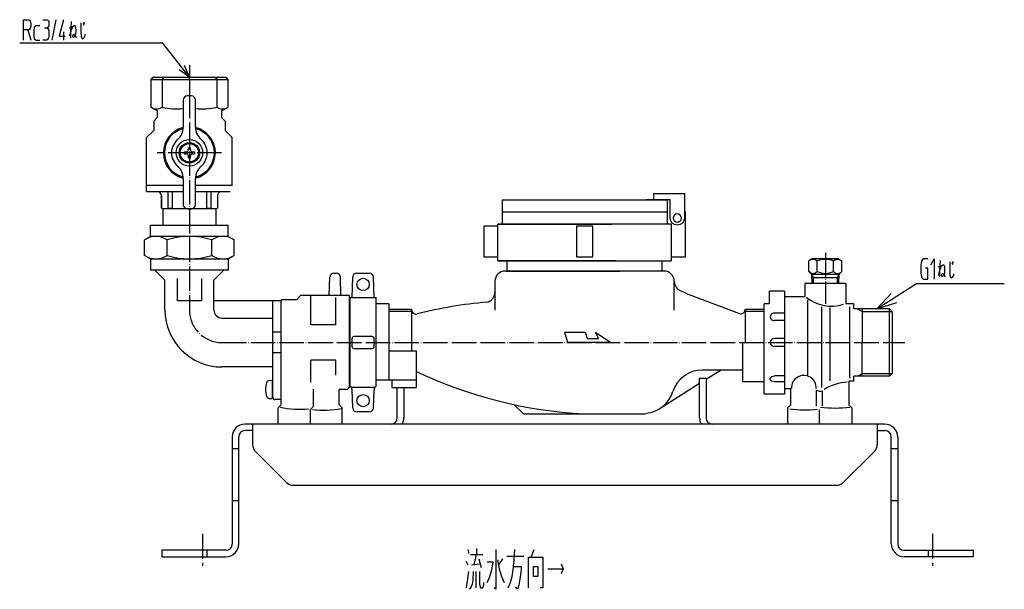
# Model space of a CAD drawing. Units: inches. Extents: x -83 to 735, y -121 to 567.
# Drawn here: x -83 to 400, y -121 to 158 of the extents above; entities that cross this region are included whole.
import ezdxf

# ---------------------------------------------------------------- set-up
doc = ezdxf.new("R2010")
doc.units = ezdxf.units.IN
doc.linetypes.add('DOT_CENTER', pattern=[14, 12, -1, 0, -1])
for name, color, linetype in [('1', 7, 'Continuous'), ('100', 7, 'Continuous'), ('2', 7, 'Continuous'), ('4', 7, 'Continuous'), ('5', 7, 'Continuous')]:
    doc.layers.add(name, color=color, linetype=linetype)
doc.dimstyles.get("Standard").update_dxf_attribs({"dimtxt": 0.18, "dimasz": 0.18, "dimexe": 0.18, "dimexo": 0.0625, "dimgap": 0.09, "dimtad": 0, "dimtih": 1, "dimtoh": 1, "dimdec": 4, "dimzin": 0, "dimdsep": 46, "dimtxsty": 'Standard', "dimcen": 0.09, "dimadec": 0, "dimazin": 0, "dimtfac": 1, "dimtdec": 4, "dimtofl": 0, "dimtmove": 0, "dimatfit": 3, "dimfxl": 1, "dimtolj": 1, "dimtzin": 0, "dimarcsym": 0})

msp = doc.modelspace()

# ---------------------------------------------------------------- linework, layer by layer
at = {"color": 3, "linetype": 'Continuous'}
for p, q in [((-17.86, 130), (-18.94, 129)), ((-18.94, 129), (-18.94, 115.34)), ((-18.94, 129), (-13.39, 129)), ((-17.86, 130), (-12.63, 130)), ((-12.63, 130), (-13.39, 129)), ((-13.39, 129), (0, 129)), ((-13.39, 129), (-13.39, 115.34)), ((-12.63, 130), (0, 130)), ((0, 129), (0, 130)), ((0, 130), (12.63, 130)), ((0, 129), (0, 120.9)), ((0, 129), (13.39, 129)), ((12.63, 130), (17.86, 130)), ((12.63, 130), (13.39, 129)), ((13.39, 129), (18.94, 129)), ((13.39, 129), (13.39, 115.34)), ((17.86, 130), (18.94, 129)), ((18.94, 129), (18.94, 115.34)), ((1, 120.9), (-1, 120.9)), ((-3, 118.9), (-3, 105.63)), ((3, 105.63), (3, 118.9)), ((-15.75, 113.5), (-18.94, 115.34)), ((-15.75, 113.5), (-15.75, 110.25)), ((15.75, 113.5), (18.94, 115.34)), ((15.75, 113.5), (15.75, 110.25)), ((-15.75, 110.25), (-17.5, 108.5)), ((-17.5, 108.5), (-17.5, 104)), ((15.75, 110.25), (17.5, 108.5)), ((17.5, 108.5), (17.5, 104)), ((-17.5, 104), (-21, 100.5)), ((17.5, 104), (21, 100.5)), ((-21, 74), (-21, 100.5)), ((21, 77), (21, 100.5)), ((-3, 80.37), (-3, 67.6)), ((3, 67.6), (3, 80.37)), ((-3, 77), (-21, 77)), ((21, 77), (3, 77)), ((-1, 65.6), (1, 65.6)), ((-12, 30.55), (-16.95, 35.5)), ((12, 30.55), (16.95, 35.5)), ((70.93, 34), (72.07, 34)), ((82.13, 34), (88.27, 34)), ((-12, 16), (-12, 30.55)), ((12, 16), (12, 30.55)), ((68.62, 23), (68.93, 32.07)), ((74.38, 23), (74.07, 32.07)), ((79.78, 22), (80.13, 32.07)), ((90.62, 22), (90.27, 32.07)), ((322, 29), (302, 29)), ((302, 29), (302, 22.5)), ((322, 29), (322, 18.94)), ((292, 25.25), (284.5, 25.25)), ((284.5, 25.25), (284.5, 18.98)), ((292, 25.25), (292, -25.25)), ((45, 20.5), (12, 20.5)), ((52.5, 21), (45, 21)), ((45, -30.5), (45, 21)), ((52.5, 21), (54.5, 23)), ((78.5, 23), (54.5, 23)), ((59.59, 8.72), (59.59, 22.98)), ((71.91, 8.72), (71.91, 22)), ((78.5, -21.5), (78.5, 23)), ((78.7, 22), (78.7, 17.95)), ((91.7, -21), (91.7, 22)), ((292, 22.5), (302, 22.5)), ((303.41, -16.06), (303.41, 21)), ((78.7, 17.95), (78.5, 17.95)), ((78.7, 17.95), (78.7, -17.95)), ((284.5, 18.98), (282, 18.98)), ((282, 0), (282, 18.98)), ((310.29, -22.07), (310.29, 17.46)), ((314.33, -18.74), (314.33, 17.04)), ((326, 18.94), (322, 18.94)), ((324.08, -17.41), (324.08, 17.41)), ((326, 16.45), (326, 18.94)), ((343.5, 16.45), (326, 16.45)), ((345, 14.95), (343.5, 16.45)), ((343.5, -16.45), (343.5, 16.45)), ((345, -14.95), (345, 14.95)), ((292, 14.32), (287, 14.32)), ((292, 10.85), (287, 10.85)), ((71.91, 8.72), (59.59, 8.72)), ((292, 2), (287, 2)), ((271.5, 0), (282, 0)), ((271.5, -19.25), (271.5, 0)), ((282, -19.25), (282, 0)), ((292, -2), (287, -2)), ((71.91, -8.72), (59.59, -8.72)), ((59.59, -19.42), (59.59, -8.72)), ((71.91, -15.94), (71.91, -8.72)), ((41, -12), (16, -12)), ((39.21, -18.63), (40.67, -18.5)), ((40.67, -18.5), (40.67, -27.5)), ((78.7, -17.95), (78.5, -17.95)), ((78.7, -17.95), (78.7, -21)), ((282, -19.25), (271.5, -19.25)), ((282, -25.25), (282, -19.25)), ((292, -16.38), (287, -16.38)), ((292, -19.21), (287, -19.21)), ((323.5, -18.94), (323.5, -30.5)), ((326, -18.94), (323.5, -18.94)), ((343.5, -16.45), (326, -16.45)), ((345, -14.95), (343.5, -16.45)), ((60.87, -31.28), (60.87, -22.81)), ((73.5, -30.5), (73.5, -23)), ((78.5, -21.5), (77.92, -22.5)), ((78.7, -21), (78.99, -21.5)), ((80.13, -32.07), (79.82, -23.14)), ((90.27, -32.07), (90.58, -23.14)), ((91.7, -21), (91.41, -21.5)), ((295, -30.5), (295, -22.5)), ((307.6, -31.28), (307.6, -23.35)), ((310.6, -31.11), (310.6, -23.62)), ((39.21, -27.37), (40.67, -27.5)), ((40.9, -25.24), (40.67, -25.24)), ((45, -28), (41.97, -28)), ((292, -25.25), (282, -25.25)), ((43.5, -40), (43.5, -32)), ((59.43, -39.82), (59.43, -32.91)), ((75, -40), (75, -32)), ((293.5, -32), (293.5, -40)), ((309.04, -32.91), (309.04, -39.79)), ((325, -32), (325, -40)), ((88.27, -34), (82.13, -34))]:
    msp.add_line(p, q, dxfattribs=at)
at = {"color": 1, "linetype": 'DOT_CENTER'}
msp.add_line((15.75, 93), (-15.75, 93), dxfattribs=at)
at = {"color": 3, "linetype": 'Continuous'}
for centre in [(85.2, 28.5), (85.2, -28.5)]:
    msp.add_circle(centre, 3, dxfattribs=at)
for centre, radius, start, end in [((0, 93), 8.75, 131.0499, 228.9501), ((0, 93), 8.75, 311.0499, 48.9501), ((70.93, 32), 2, 90, 178.0146), ((72.07, 32), 2, 2, 90), ((82.13, 32), 2, 90, 178), ((88.27, 32), 2, 2, 90), ((16, 16), 28, 180, 270), ((287, 0), 2, 90, 270), ((39.35, -20.22), 1.6, 95, 164.506), ((49.37, -23), 12, 164.506, 191.8609), ((77.06, -22), 1, 270, 330), ((79.85, -21), 1, 210, 225.1274), ((77.82, -23.21), 2, 2.2722, 47.0703), ((92.58, -23.21), 2, 132.9297, 177.7278), ((90.55, -21), 1, 314.8726, 330), ((49.37, -23), 12, 191.8609, 195.494), ((39.35, -25.78), 1.6, 195.494, 265), ((82.13, -32), 2, 182, 270), ((88.27, -32), 2, 270, 358)]:
    msp.add_arc(centre, radius, start, end, dxfattribs=at)
for points, knots in [([(12, 22), (12, 22), (12, 22), (12, 22), (11.99, 22), (11.99, 21.99), (11.99, 21.99)], [0, 0, 0, 0, 0.00159434, 0.00318868, 0.00796485, 0.01274102, 0.01274102, 0.01274102, 0.01274102]), ([(12, 22), (12, 22), (12, 22), (12, 22), (12, 21.99), (12, 21.99), (12, 21.99)], [0, 0, 0, 0, 0.002373457, 0.004746914, 0.007123472, 0.00950003, 0.00950003, 0.00950003, 0.00950003]), ([(79.16, -21.72), (79.16, -21.71), (79.15, -21.71), (79.15, -21.71), (79.15, -21.71), (79.15, -21.71), (79.15, -21.71)], [0, 0, 0, 0, 0.002375537, 0.004751073, 0.007125543, 0.009500012, 0.009500012, 0.009500012, 0.009500012]), ([(91.25, -21.71), (91.25, -21.71), (91.25, -21.71), (91.25, -21.71), (91.25, -21.71), (91.24, -21.71), (91.24, -21.72)], [0, 0, 0, 0, 0.002374469, 0.004748939, 0.007124476, 0.009500012, 0.009500012, 0.009500012, 0.009500012])]:
    msp.add_open_spline(points, degree=3, knots=knots, dxfattribs=at)
at = {"layer": '1', "color": 4, "linetype": 'Continuous'}
for p, q in [((-81.31, 158.25), (-78.95, 158.25)), ((-81.31, 153.25), (-81.31, 158.25)), ((-78.95, 158.25), (-78.45, 158)), ((-78.45, 158), (-78.08, 157.5)), ((-78.08, 157.5), (-77.95, 157)), ((-77.95, 157), (-77.83, 156.25)), ((-77.83, 155.25), (-77.95, 154.5)), ((-77.83, 156.25), (-77.83, 155.25)), ((-75.97, 154.75), (-76.21, 154.25)), ((-75.72, 155), (-75.97, 154.75)), ((-75.22, 155.25), (-75.72, 155)), ((-73.36, 155.25), (-75.22, 155.25)), ((-71.87, 158.25), (-70, 158.25)), ((-70, 158.25), (-69.38, 158)), ((-69.26, 154.75), (-69.51, 154.5)), ((-69.38, 158), (-69.01, 157.5)), ((-69.01, 155.25), (-69.26, 154.75)), ((-69.01, 157.5), (-68.88, 156.75)), ((-68.88, 156), (-69.01, 155.25)), ((-68.88, 156.75), (-68.88, 156)), ((-67.39, 148.25), (-65.41, 158.25)), ((-61.68, 158.25), (-63.91, 150.25)), ((-58.88, 154.25), (-57.76, 154.87)), ((-57.76, 154.87), (-58.2, 152.62)), ((-58.08, 152.62), (-57.76, 157.37)), ((-57.39, 154.5), (-56.83, 155.12)), ((-56.83, 155.12), (-56.27, 155.5)), ((-56.27, 155.5), (-55.84, 154.5)), ((-53.23, 156.75), (-53.23, 152)), ((-52.11, 156.37), (-51.74, 155.5)), ((-51.43, 156.12), (-51.86, 157)), ((-81.31, 148.25), (-81.31, 153.25)), ((-79.32, 153.25), (-81.31, 153.25)), ((-79.32, 153.25), (-77.83, 148.25)), ((-78.95, 153.25), (-79.32, 153.25)), ((-78.45, 153.5), (-78.95, 153.25)), ((-78.08, 154), (-78.45, 153.5)), ((-77.95, 154.5), (-78.08, 154)), ((-76.21, 154.25), (-76.34, 153.25)), ((-76.34, 153.25), (-76.34, 150.25)), ((-76.34, 150.25), (-76.21, 149.25)), ((-71.12, 154.25), (-69.88, 154.25)), ((-69.51, 154.5), (-69.88, 154.25)), ((-69.88, 154.25), (-69.38, 154)), ((-69.38, 154), (-69.13, 153.5)), ((-69.01, 149.75), (-69.26, 149)), ((-69.13, 153.5), (-69.01, 153)), ((-69.01, 153), (-68.88, 152)), ((-68.88, 150.75), (-69.01, 149.75)), ((-68.88, 152), (-68.88, 150.75)), ((-63.91, 150.25), (-60.93, 150.25)), ((-61.68, 152.25), (-61.68, 148.25)), ((-58.2, 152.62), (-58.88, 150.12)), ((-58.08, 152.62), (-57.39, 154.5)), ((-58.08, 149.25), (-58.08, 152.62)), ((-57.21, 150.12), (-57.08, 150.75)), ((-56.96, 149.5), (-57.21, 150.12)), ((-57.08, 150.75), (-56.71, 151.12)), ((-56.4, 149.87), (-56.96, 149.5)), ((-56.71, 151.12), (-55.96, 150.5)), ((-55.84, 151.12), (-56.4, 149.87)), ((-55.96, 150.5), (-55.59, 149.5)), ((-55.84, 154.5), (-55.71, 153)), ((-55.71, 153), (-55.84, 151.12)), ((-53.23, 152), (-53.11, 150.12)), ((-53.11, 150.12), (-52.79, 149.25)), ((-51.86, 149.25), (-51.43, 149.87)), ((-51.43, 149.87), (-50.99, 151.12)), ((-76.21, 149.25), (-75.97, 148.75)), ((-75.97, 148.75), (-75.72, 148.5)), ((-75.72, 148.5), (-75.22, 148.25)), ((-75.22, 148.25), (-73.36, 148.25)), ((-70, 148.25), (-71.87, 148.25)), ((-69.63, 148.5), (-70, 148.25)), ((-69.26, 149), (-69.63, 148.5)), ((-52.79, 149.25), (-52.42, 148.87)), ((-52.42, 148.87), (-51.86, 149.25)), ((0, 130), (-2.42, 135.72)), ((0, 130), (-4.96, 133.75)), ((358.97, 39.02), (358.85, 38.02)), ((359.1, 39.77), (358.97, 39.02)), ((359.35, 40.27), (359.1, 39.77)), ((359.72, 40.77), (359.35, 40.27)), ((360.22, 41.02), (359.72, 40.77)), ((362.33, 41.02), (360.22, 41.02)), ((363.82, 38.02), (365.31, 41.02)), ((365.31, 41.02), (365.31, 31.02)), ((368.17, 35.39), (368.48, 40.14)), ((373.01, 39.52), (373.01, 34.77)), ((374.13, 39.14), (374.5, 38.27)), ((374.82, 38.89), (374.38, 39.77)), ((358.85, 38.02), (358.85, 34.02)), ((358.85, 34.02), (358.97, 33.02)), ((362.33, 36.52), (361.09, 36.52)), ((362.33, 31.02), (362.33, 36.52)), ((367.36, 37.02), (368.48, 37.64)), ((368.04, 35.39), (367.36, 32.89)), ((368.48, 37.64), (368.04, 35.39)), ((368.17, 35.39), (368.85, 37.27)), ((368.17, 32.02), (368.17, 35.39)), ((368.85, 37.27), (369.41, 37.89)), ((369.16, 33.52), (369.54, 33.89)), ((369.41, 37.89), (369.97, 38.27)), ((369.54, 33.89), (370.28, 33.27)), ((370.4, 33.89), (369.85, 32.64)), ((369.97, 38.27), (370.4, 37.27)), ((370.4, 37.27), (370.53, 35.77)), ((370.53, 35.77), (370.4, 33.89)), ((373.01, 34.77), (373.14, 32.89)), ((374.82, 32.64), (375.25, 33.89)), ((358.97, 33.02), (359.1, 32.27)), ((359.1, 32.27), (359.35, 31.77)), ((359.35, 31.77), (359.84, 31.27)), ((359.84, 31.27), (360.22, 31.02)), ((360.22, 31.02), (362.33, 31.02)), ((369.04, 32.89), (369.16, 33.52)), ((369.29, 32.27), (369.04, 32.89)), ((369.85, 32.64), (369.29, 32.27)), ((370.28, 33.27), (370.65, 32.27)), ((373.14, 32.89), (373.45, 32.02)), ((373.45, 32.02), (373.82, 31.64)), ((373.82, 31.64), (374.38, 32.02)), ((374.38, 32.02), (374.82, 32.64)), ((337.26, 16.45), (344.23, 24.1)), ((337.26, 16.45), (347.12, 19.59)), ((140.9, -100.98), (140.9, -103.98)), ((136.55, -101.48), (137.04, -103.48)), ((137.91, -103.98), (140.65, -103.98)), ((140.65, -103.98), (139.53, -108.98)), ((140.65, -103.98), (144, -103.98)), ((142.01, -105.98), (143.13, -110.23)), ((150.34, -101.48), (150.34, -120.98)), ((153.57, -105.98), (151.71, -108.98)), ((155.81, -104.73), (164.13, -104.73)), ((159.41, -106.48), (159.66, -101.48)), ((166.37, -105.23), (167.73, -105.23)), ((166.37, -120.23), (166.37, -105.23)), ((167.73, -105.23), (169.1, -101.48)), ((167.73, -105.23), (173.45, -105.23)), ((173.45, -105.23), (173.45, -120.23)), ((135.68, -107.23), (136.55, -108.98)), ((138.41, -108.98), (142.64, -108.48)), ((148.97, -107.73), (146.11, -107.73)), ((148.35, -111.48), (148.97, -107.73)), ((151.08, -106.48), (151.95, -110.98)), ((151.95, -110.98), (153.07, -114.73)), ((158.91, -111.48), (159.41, -106.48)), ((159.16, -109.73), (162.76, -109.73)), ((162.76, -109.73), (162.76, -111.48)), ((168.85, -109.73), (170.96, -109.73)), ((168.85, -114.73), (168.85, -109.73)), ((170.96, -109.73), (170.96, -114.73)), ((175.93, -110.98), (183.39, -110.98)), ((182.39, -108.48), (183.39, -110.98)), ((183.39, -110.98), (182.39, -113.48)), ((135.93, -120.23), (137.04, -112.23)), ((139.28, -112.23), (139.03, -116.48)), ((140.65, -120.23), (140.65, -112.23)), ((142.26, -112.23), (142.26, -118.48)), ((146.11, -117.73), (147.23, -115.23)), ((147.23, -115.23), (148.35, -111.48)), ((153.07, -114.73), (154.44, -117.73)), ((157.54, -117.73), (158.29, -114.73)), ((158.29, -114.73), (158.91, -111.48)), ((162.76, -111.48), (162.14, -115.98)), ((170.96, -114.73), (168.85, -114.73)), ((138.16, -119.73), (137.29, -120.98)), ((138.66, -118.48), (138.16, -119.73)), ((139.03, -116.48), (138.66, -118.48)), ((142.26, -118.48), (142.88, -120.23)), ((142.88, -120.23), (144, -120.23)), ((144, -120.23), (144.5, -118.98)), ((144.5, -118.98), (144.5, -117.73)), ((150.34, -120.98), (149.47, -120.23)), ((156.43, -120.23), (157.54, -117.73)), ((161.02, -120.98), (160.03, -119.73)), ((161.64, -118.98), (161.02, -120.98)), ((162.14, -115.98), (161.64, -118.98)), ((173.45, -120.23), (172.08, -120.23))]:
    msp.add_line(p, q, dxfattribs=at)
at = {"layer": '1', "color": 1, "linetype": 'DOT_CENTER'}
for p, q in [((0, 136), (0, 16)), ((312, 44), (312, 19)), ((16, 0), (351, 0)), ((6.5, -93.83), (6.5, -109.5)), ((364.5, -93.83), (364.5, -109.5))]:
    msp.add_line(p, q, dxfattribs=at)
at = {"layer": '1', "color": 3, "linetype": 'Continuous'}
for p, q in [((-21, 74), (-3, 74)), ((3, 74), (20, 74)), ((13, 65.5), (-13, 65.5)), ((-19, 52), (-19, 57.5)), ((19, 52), (19, 57.5)), ((-19, 52), (-21.94, 50.3)), ((-21.94, 42.7), (-21.94, 50.3)), ((19, 52), (-19, 52)), ((-10.97, 42.7), (-10.97, 50.3)), ((10.97, 42.7), (10.97, 50.3)), ((19, 52), (21.94, 50.3)), ((21.94, 42.7), (21.94, 50.3)), ((-19, 41), (-21.94, 42.7)), ((-19, 41), (19, 41)), ((-19, 41), (-19, 35.5)), ((19, 41), (21.94, 42.7)), ((19, 41), (19, 35.5)), ((305.5, 41), (303.92, 40.09)), ((303.92, 34.83), (303.92, 40.09)), ((318.5, 41), (305.5, 41)), ((307.96, 34.85), (307.96, 40.09)), ((316.04, 34.85), (316.04, 40.09)), ((318.5, 41), (320.08, 40.09)), ((320.08, 34.83), (320.08, 40.09)), ((0, 35.5), (-19, 35.5)), ((19, 35.5), (0, 35.5)), ((303.92, 34.83), (305.25, 33.5)), ((318.75, 33.5), (320.08, 34.83)), ((-6, 31.37), (-6, 20.5)), ((6, 31.37), (6, 20.5)), ((305.25, 33.5), (318.75, 33.5)), ((306.15, 31.93), (305.25, 33.5)), ((305.25, 33.5), (305.39, 29)), ((305.3, 31.93), (318.7, 31.93)), ((306.25, 29), (306.15, 31.93)), ((317.85, 31.93), (317.75, 29)), ((318.75, 33.5), (317.85, 31.93)), ((318.61, 29), (318.75, 33.5)), ((6, 20.5), (-6, 20.5)), ((41, -27.26), (41, 20.5)), ((78.7, 22), (91.7, 22)), ((97.8, 19), (91.7, 19)), ((97.8, 19), (97.8, 16.65)), ((97.8, 16.65), (97.8, -18.5)), ((327.74, 16.45), (330, 15.15)), ((330, 16.45), (330, 0)), ((330, 15.15), (344.8, 15.15)), ((16, 12), (41, 12)), ((45, 5), (41, 5)), ((79.74, 1.87), (79.74, -1.87)), ((89.66, 2.87), (80.74, 2.87)), ((90.66, -1.87), (90.66, 1.87)), ((80.74, -2.87), (89.66, -2.87)), ((97.8, -4), (111.3, -4)), ((111.3, -4), (111.3, -22)), ((330, -16.45), (330, 0)), ((45, -5), (41, -5)), ((111.3, -18.5), (91.7, -18.5)), ((99.3, -18.5), (99.3, -22)), ((250.3, -17.5), (253.5, -17.5)), ((250.3, -25), (250.3, -17.5)), ((253.5, -17.5), (253.5, -25)), ((326, -18.94), (326, -16.45)), ((327.74, -16.45), (330, -15.15)), ((330, -15.15), (344.8, -15.15)), ((77.06, -23), (73.5, -23)), ((90.55, -22), (79.85, -22)), ((99.3, -22), (111.3, -22)), ((102, -37), (102, -22)), ((105.2, -22), (105.2, -36.8)), ((292, -22.5), (295, -22.5)), ((250.3, -37), (250.3, -25)), ((253.5, -25), (253.5, -37)), ((43.5, -32), (45, -30.5)), ((59.43, -32.91), (60.87, -31.28)), ((75, -32), (73.5, -30.5)), ((295, -30.5), (293.5, -32)), ((323.5, -30.5), (325, -32)), ((341.1, -40), (27.2, -40)), ((31, -43.2), (27.2, -43.2)), ((31, -40), (31, -49.93)), ((337.5, -40), (337.5, -49.93)), ((337.5, -43.2), (341.3, -43.2)), ((21, -46.2), (21, -98.8)), ((24.2, -98.8), (24.2, -46.2)), ((344.3, -98.6), (344.3, -46.2)), ((347.5, -46.4), (347.5, -98.8)), ((21, -52), (24.2, -52)), ((344.3, -52), (347.5, -52)), ((32.46, -53.46), (47.54, -68.54)), ((336.04, -53.46), (320.96, -68.54)), ((51.07, -70), (317.43, -70)), ((21, -77.5), (24.2, -77.5)), ((344.3, -77.5), (347.5, -77.5)), ((-13.5, -101.8), (-13.5, -105)), ((18, -101.8), (-13.5, -101.8)), ((-13.5, -105), (18, -105)), ((8.5, -101.8), (8.5, -105)), ((350.5, -101.8), (384.5, -101.8)), ((384.5, -105), (350.7, -105)), ((362.5, -101.8), (362.5, -105)), ((384.5, -101.8), (384.5, -105))]:
    msp.add_line(p, q, dxfattribs=at)
at = {"layer": '1', "color": 2, "linetype": 'Continuous'}
for p, q in [((153.4, 70), (234.4, 70)), ((153.4, 70), (153.4, 58)), ((153.4, 64), (234.4, 64)), ((236.4, 58), (151.4, 58)), ((236.4, 58), (236.4, 40)), ((151.4, 40), (236.4, 40)), ((232.9, 35), (154.9, 35)), ((108.99, 16.35), (108.99, -4)), ((272.81, 0), (272.81, 16.35)), ((260.9, -13.5), (253.5, -18.14)), ((250.3, -20.15), (230.9, -32.32)), ((212.74, -35), (223.74, -35))]:
    msp.add_line(p, q, dxfattribs=at)
at = {"layer": '1', "color": 3, "linetype": 'Continuous'}
for centre, radius in [((0, 93), 6.5), ((0, 93), 5), ((0.01, 93), 4.5)]:
    msp.add_circle(centre, radius, dxfattribs=at)
for centre, radius, start, end in [((-1, 118.9), 2, 90, 180), ((1, 118.9), 2, 0, 90), ((-16.17, 119.56), 5.05, 236.6884, 303.3116), ((-6.7, 142.3), 27.78, 256.053, 277.6764), ((6.74, 141.52), 27.01, 262.0122, 284.2584), ((16.17, 119.55), 5.04, 236.5914, 303.4086), ((0, 93), 12.75, 103.908, 256.391), ((0, 93), 12.25, 104.855, 255.145), ((-11, 105.63), 8, 311.0499, 0), ((11, 105.63), 8, 180, 228.9501), ((0, 93), 12.75, 283.609, 76.092), ((0, 93), 12.25, 284.855, 75.145), ((-11, 80.37), 8, 0, 48.9501), ((11, 80.37), 8, 131.0499, 180), ((-15.74, 72), 2, 0, 90), ((15.74, 72), 2, 90, 180), ((-1, 67.6), 2, 180, 270), ((1, 67.6), 2, 270, 0), ((-16.45, 42.29), 9.71, 55.6158, 124.3842), ((0, 15.7), 36.3, 72.412, 107.588), ((16.45, 42.29), 9.71, 55.6158, 124.3842), ((-16.45, 50.71), 9.71, 235.6158, 304.3842), ((0, 77.3), 36.3, 252.412, 287.588), ((16.45, 50.71), 9.71, 235.6158, 304.3842), ((305.94, 37.13), 3.58, 55.6158, 124.3842), ((312, 27.34), 13.37, 72.412, 107.588), ((318.06, 37.13), 3.58, 55.6158, 124.3842), ((305.94, 36.42), 2.56, 220.2929, 322.1501), ((312, 42.61), 8.75, 242.5023, 297.4977), ((318.06, 36.42), 2.56, 217.8499, 310.2929), ((314.86, 37.17), 19.32, 230.764, 288.3831), ((16, 16), 4, 180, 270), ((16, 16), 4, 180, 270), ((286.75, 12.59), 1.75, 81.8897, 278.1103), ((80.74, 1.87), 1, 90, 180), ((89.66, 1.87), 1, 0, 90), ((80.74, -1.87), 1, 180, 270), ((89.66, -1.87), 1, 270, 0), ((301.44, -22.25), 6.07, 357.9803, 182.0197), ((79.85, -21), 1, 225.1282, 270), ((90.55, -21), 1, 270, 314.8718), ((309.47, -20.58), 3.24, 243.0313, 286.2219), ((323.81, -42.41), 23, 92.6703, 122.8013), ((41.97, -27), 1, 182, 270), ((54.88, 22.18), 54.89, 259.0909, 273.9028), ((66.07, 7.22), 40.39, 262.038, 282.0874), ((301.96, 14.68), 47.75, 261.0221, 277.2526), ((316.56, 37.42), 69.53, 264.3186, 276.2), ((99, -37), 3, 270, 0), ((98.8, -36.8), 6.4, 330, 0), ((256.5, -37), 6.2, 180, 208.9385), ((256.5, -37), 3, 180, 270), ((27.2, -46.2), 6.2, 90, 180), ((27.2, -46.2), 3, 90, 180), ((341.1, -46.4), 6.4, 0, 90), ((341.3, -46.2), 3, 0, 90), ((36, -49.93), 5, 180, 225), ((332.5, -49.93), 5, 315, 0), ((51.07, -65), 5, 225, 270), ((317.43, -65), 5, 270, 315), ((18, -98.8), 6.2, 270, 0), ((18, -98.8), 3, 270, 0), ((350.7, -98.6), 6.4, 180, 270), ((350.5, -98.8), 3, 180, 270)]:
    msp.add_arc(centre, radius, start, end, dxfattribs=at)
at = {"layer": '1', "color": 1, "linetype": 'DOT_CENTER'}
msp.add_arc((16, 16), 16, 180, 270, dxfattribs=at)
at = {"layer": '1', "color": 3, "linetype": 'Continuous'}
msp.add_open_spline([(287, -19.21), (286.55, -19.18), (285.64, -19.12), (284.56, -17.78), (285.71, -16.57), (286.57, -16.45), (287, -16.38)], degree=3, knots=[0, 0, 0, 0, 1.343099, 2.69845, 4.021174, 5.331099, 5.331099, 5.331099, 5.331099], dxfattribs=at)
at = {"layer": '100', "color": 3, "linetype": 'Continuous'}
for p, q in [((-13.74, 65.93), (-13.74, 72)), ((13.74, 72), (13.74, 65.93)), ((-13, 65.5), (-13.74, 65.93)), ((-13, 65.5), (-13, 57.5)), ((13.74, 65.93), (13, 65.5)), ((13, 65.5), (13, 57.5))]:
    msp.add_line(p, q, dxfattribs=at)
at = {"layer": '2', "color": 3, "linetype": 'Continuous'}
msp.add_line((-19, 57.5), (19, 57.5), dxfattribs=at)
at = {"layer": '2', "color": 2, "linetype": 'Continuous'}
for p, q in [((241.14, 25.28), (243.48, 24.4)), ((243.31, 24.27), (269.93, 14.24)), ((97.8, 16.35), (108.99, 16.35)), ((97.8, 15.35), (109.31, 15.35)), ((109.32, 15.31), (108.99, 16.35)), ((272.49, 15.35), (282, 15.35)), ((272.54, 15.5), (272.81, 16.35)), ((272.81, 16.35), (282, 16.35)), ((270.44, -13.5), (251.56, -13.5))]:
    msp.add_line(p, q, dxfattribs=at)
for points in [[(227.9, 70), (227.9, 73), (242.9, 73), (242.9, 61, -1), (235.9, 61), (235.9, 70), (224.1, 70)], [(241.4, 61, 1), (237.4, 61, 1), (241.4, 61)], [(154.9, 35, 0.414214), (149.9, 30), (149.9, 15.89)], [(237.9, 15.89), (237.9, 30, 0.414214), (232.9, 35)]]:
    msp.add_lwpolyline(points, format="xyb", dxfattribs=at)
for points in [[(234.4, 70), (234.4, 58)], [(153.4, 64), (208.39, 64)], [(236.4, 42), (243.4, 42), (243.4, 64), (242.9, 64)], [(209.22, 40), (151.4, 40), (151.4, 58)], [(151.4, 58), (207.21, 58)], [(151.4, 57), (144.4, 57), (144.4, 42), (151.4, 42)], [(155.9, 35), (155.9, 40)], [(231.9, 35), (231.9, 40)], [(155.4, 35), (211.16, 35)], [(159.21, -30.31), (163.9, -35), (212.74, -35)]]:
    msp.add_lwpolyline(points, dxfattribs=at)
for points in [[(189.9, 42), (189.9, 42), (197.9, 42), (197.9, 57), (189.9, 57), (189.9, 42)], [(184.2, 5), (184.2, 5), (194.2, 5), (195.1, 2), (200.7, 2), (199.2, 5), (206.7, 0), (185.7, 0), (184.2, 5)]]:
    msp.add_lwpolyline(points, close=True, dxfattribs=at)
for centre, radius, start, end in [((242.9, 29.96), 5, 180, 249.353), ((144.9, 24.64), 5, 282.1677, 0), ((162.09, -180.41), 200.81, 94.6101, 104.5257), ((111.23, 15.92), 2, 197.7473, 284.5257), ((270.64, 16.11), 2, 249.353, 342.2527), ((111.11, -16.29), 2, 64.8559, 84.4709), ((205.46, 184.73), 220.06, 244.8559, 266.8589), ((251.56, -28.5), 15, 90, 162.8015), ((270.44, -15.5), 2, 58.0002, 90), ((222.9, -19.63), 15, 273.6573, 342.8015)]:
    msp.add_arc(centre, radius, start, end, dxfattribs=at)
at = {"layer": '4', "color": 3, "linetype": 'Continuous'}
for p, q in [((-10.58, 74), (-10.58, 65.93)), ((-8.42, 74), (-8.42, 65.93)), ((8.42, 74), (8.42, 65.93)), ((10.58, 74), (10.58, 65.93)), ((-13.74, 71.71), (-13.74, 65.93)), ((13.74, 71.71), (13.74, 65.93)), ((-10.58, 65.93), (-8.42, 65.93)), ((8.42, 65.93), (10.58, 65.93))]:
    msp.add_line(p, q, dxfattribs=at)
at = {"layer": '5', "color": 3, "linetype": 'Continuous'}
for p, q in [((-2.49, 93.5), (-2.49, 92.5)), ((-2.49, 93.5), (-1.49, 93.5)), ((-2.49, 92.5), (-1.49, 92.5)), ((-0.49, 95.5), (0.51, 95.5)), ((-0.49, 94.5), (-0.49, 95.5)), ((0.51, 94.5), (0.51, 95.5)), ((1.51, 93.5), (2.51, 93.5)), ((1.51, 92.5), (2.51, 92.5)), ((2.51, 93.5), (2.51, 92.5)), ((-0.49, 90.5), (-0.49, 91.5)), ((-0.49, 90.5), (0.51, 90.5)), ((0.51, 90.5), (0.51, 91.5))]:
    msp.add_line(p, q, dxfattribs=at)
for centre, start, end in [((-1.49, 94.5), 270, 0), ((-1.49, 91.5), 0, 90), ((1.51, 94.5), 180, 270), ((1.51, 91.5), 90, 180)]:
    msp.add_arc(centre, 1, start, end, dxfattribs=at)

# ---------------------------------------------------------------- leaders
at = {"layer": '1', "color": 4, "linetype": 'Continuous', "has_arrowhead": 0}
for points in [[(0, 130), (-13.01, 146.7), (-83.25, 146.7)], [(337.26, 16.45), (356.7, 28.92), (399.8, 28.92)]]:
    msp.add_leader(points, dimstyle='Standard', dxfattribs=at)

doc.saveas('drawing.dxf')
